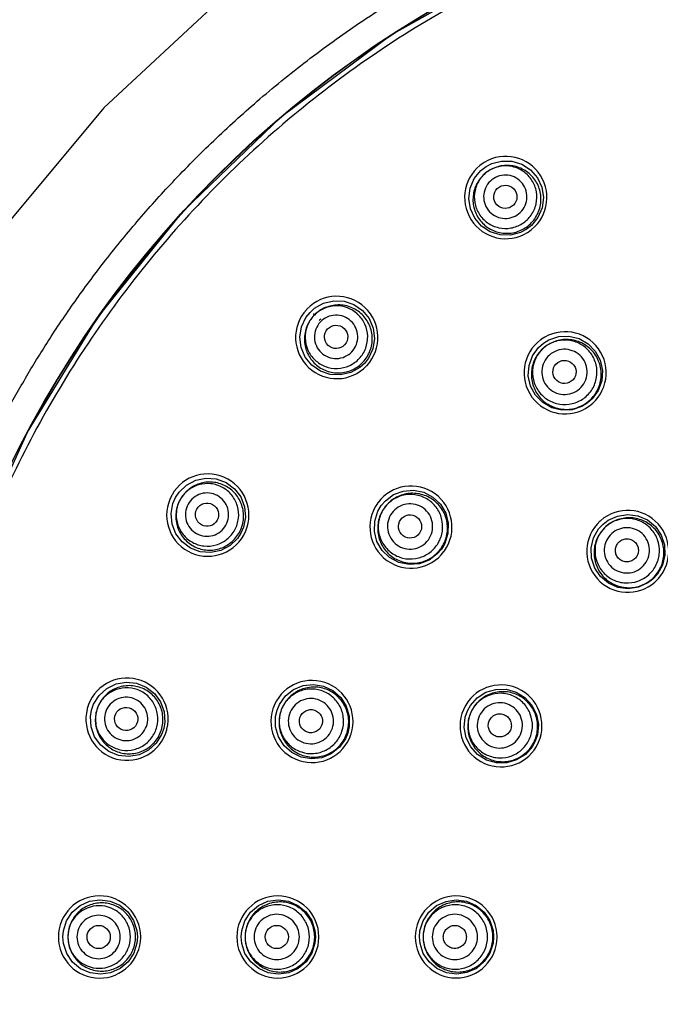
# Model space of a CAD drawing. Units: inches. Extents: x 0 to 594, y 0 to 420.
# Drawn here: x 69 to 103, y 273 to 324 of the extents above; entities that cross this region are included whole.
import ezdxf

# ---------------------------------------------------------------- set-up
doc = ezdxf.new("R2010")
doc.units = ezdxf.units.IN
doc.header["$MEASUREMENT"] = 0
doc.layers.get('Defpoints').update_dxf_attribs({"color": 251})
doc.layers.add('02___PRT_ALL_AXES', color=7, linetype='Continuous')
doc.styles.add('Text_Std', font='arial.ttf')
doc.dimstyles.new('Dim_Std', dxfattribs={"dimscale": 2, "dimtxt": 2, "dimasz": 2, "dimexe": 2, "dimexo": 2, "dimgap": 0.5, "dimtad": 1, "dimdec": 0, "dimzin": 0, "dimdsep": 46, "dimtxsty": 'Text_Std', "dimblk": 'ARCHTICK', "dimcen": 0.09, "dimclrd": 256, "dimclre": 256, "dimclrt": 256, "dimadec": 0, "dimazin": 0, "dimtfac": 1, "dimtdec": 0, "dimtofl": 0, "dimtmove": 0, "dimatfit": 3, "dimldrblk": 'CLOSEDBLANK', "dimfxl": 1, "dimtolj": 1, "dimtzin": 0, "dimlwd": -1, "dimlwe": -1, "dimarcsym": 1})

# ---------------------------------------------------------------- blocks, each defined once
blk = doc.blocks.new('_ArchTick')
at = {"color": 0, "linetype": 'ByBlock', "const_width": 0.15}
blk.add_lwpolyline([(-0.5, -0.5), (0.5, 0.5)], dxfattribs=at)
blk = doc.blocks.new('*D26')
at = {"transparency": 16777216}
for p, q in [((170.197, 353.267), (153.585, 328.491)), ((118.66, 276.671), (119.02, 276.671)), ((118.84, 276.491), (118.84, 276.851))]:
    blk.add_line(p, q, dxfattribs=at)
at = {"layer": 'Defpoints', "color": 0, "transparency": 16777216}
for p in [(153.585, 328.491), (84.096, 224.851)]:
    blk.add_point(p, dxfattribs=at)
at = {"transparency": 16777216, "xscale": 4, "yscale": 4, "zscale": 4, "rotation": 236.1587296125318}
blk.add_blockref('_ArchTick', (153.585, 328.491), dxfattribs=at)
at = {"transparency": 16777216, "insert": (160.604, 346.558), "char_height": 6, "attachment_point": 5, "rotation": 56.1587, "style": 'Text_Std'}
blk.add_mtext('\\A1;∅125', dxfattribs=at)
blk = doc.blocks.new('_ClosedBlank')
at = {"color": 0, "linetype": 'ByBlock', "lineweight": -2}
for p, q in [((-1, 0.167), (0, 0)), ((-1, 0.167), (-1, -0.167)), ((0, 0), (-1, -0.167))]:
    blk.add_line(p, q, dxfattribs=at)
blk = doc.blocks.new('*D31')
at = {"transparency": 16777216}
for p, q in [((156.074, 361.433), (141.272, 327.72)), ((118.678, 276.671), (119.038, 276.671)), ((118.858, 276.491), (118.858, 276.851))]:
    blk.add_line(p, q, dxfattribs=at)
at = {"layer": 'Defpoints', "color": 0, "transparency": 16777216}
for p in [(141.272, 327.72), (96.444, 225.623)]:
    blk.add_point(p, dxfattribs=at)
at = {"transparency": 16777216, "xscale": 4, "yscale": 4, "zscale": 4, "rotation": 246.2952008557457}
blk.add_blockref('_ArchTick', (141.272, 327.72), dxfattribs=at)
at = {"transparency": 16777216, "insert": (146.407, 349.94), "char_height": 6, "attachment_point": 5, "rotation": 66.2952, "style": 'Text_Std'}
blk.add_mtext('\\A1;∅111.5', dxfattribs=at)

msp = doc.modelspace()

# ---------------------------------------------------------------- linework, layer by layer
at = {"color": 7, "linetype": 'Continuous'}
for points in [[(202.709, 293.544), (196.394, 294.714), (190.427, 296.453), (184.848, 298.981), (179.802, 302.556), (175.152, 307.092), (170.743, 312.196), (166.125, 317.578), (160.845, 322.86), (154.8, 327.723), (148.015, 331.926), (140.627, 335.256), (132.803, 337.582), (124.816, 338.888), (116.722, 339.103), (108.502, 338.277), (100.562, 336.408), (93.007, 333.533), (85.914, 329.735), (79.428, 325.105), (73.602, 319.701), (68.513, 313.607)], [(66.761, 296.527), (69.636, 302.87), (73.318, 308.858), (77.751, 314.365), (82.856, 319.276), (88.535, 323.494), (94.69, 326.954), (101.227, 329.606), (108.045, 331.411), (115.039, 332.341), (122.097, 332.38), (129.104, 331.527), (135.947, 329.796), (142.515, 327.214), (148.702, 323.825), (154.408, 319.684), (159.542, 314.861), (164.021, 309.436), (167.776, 303.501), (170.749, 297.155), (172.898, 290.506), (174.196, 283.657), (174.629, 276.721)], [(93.464, 316.659), (93.752, 316.809), (94.269, 316.946), (94.806, 316.936), (95.322, 316.777), (95.774, 316.482), (96.127, 316.073), (96.353, 315.583), (96.435, 315.048), (96.366, 314.512), (96.152, 314.017), (95.811, 313.601), (95.537, 313.391)], [(95.537, 313.391), (95.249, 313.24), (94.732, 313.104), (94.194, 313.114), (93.679, 313.273), (93.226, 313.568), (92.873, 313.978), (92.647, 314.468), (92.565, 315.003), (92.635, 315.539), (92.849, 316.033), (93.19, 316.448), (93.464, 316.659)], [(84.316, 309.091), (84.558, 309.309), (85.025, 309.57), (85.548, 309.694), (86.087, 309.668), (86.598, 309.495), (87.042, 309.187), (87.383, 308.768), (87.595, 308.271), (87.662, 307.734), (87.578, 307.201), (87.351, 306.714), (87.138, 306.442)], [(87.138, 306.442), (86.896, 306.224), (86.429, 305.963), (85.906, 305.84), (85.367, 305.865), (84.855, 306.039), (84.411, 306.348), (84.07, 306.767), (83.858, 307.264), (83.792, 307.8), (83.877, 308.333), (84.103, 308.82), (84.316, 309.091)], [(96.445, 307.495), (96.724, 307.664), (97.231, 307.832), (97.766, 307.855), (98.289, 307.729), (98.757, 307.464), (99.134, 307.079), (99.39, 306.606), (99.506, 306.079), (99.471, 305.541), (99.289, 305.035), (98.976, 304.599), (98.715, 304.371)], [(98.715, 304.371), (98.436, 304.202), (97.929, 304.034), (97.393, 304.011), (96.87, 304.138), (96.402, 304.404), (96.025, 304.789), (95.77, 305.263), (95.655, 305.789), (95.69, 306.327), (95.872, 306.833), (96.185, 307.268), (96.445, 307.495)], [(77.338, 299.487), (77.519, 299.758), (77.906, 300.127), (78.382, 300.377), (78.91, 300.486), (79.448, 300.445), (79.954, 300.257), (80.389, 299.936), (80.719, 299.508), (80.916, 299.004), (80.967, 298.467), (80.869, 297.939), (80.73, 297.623)], [(80.73, 297.623), (80.55, 297.352), (80.163, 296.983), (79.687, 296.733), (79.158, 296.624), (78.619, 296.665), (78.113, 296.853), (77.678, 297.174), (77.349, 297.603), (77.152, 298.106), (77.101, 298.643), (77.2, 299.171), (77.338, 299.487)], [(88.016, 299.066), (88.229, 299.313), (88.659, 299.629), (89.162, 299.817), (89.697, 299.858), (90.225, 299.751), (90.702, 299.502), (91.092, 299.13), (91.364, 298.665), (91.498, 298.143), (91.481, 297.605), (91.318, 297.094), (91.141, 296.796)], [(91.141, 296.796), (90.927, 296.55), (90.497, 296.233), (89.995, 296.046), (89.458, 296.004), (88.931, 296.112), (88.453, 296.362), (88.063, 296.734), (87.792, 297.199), (87.659, 297.721), (87.676, 298.259), (87.839, 298.77), (88.016, 299.066)], [(99.542, 298.104), (99.802, 298.301), (100.287, 298.521), (100.816, 298.599), (101.347, 298.529), (101.839, 298.315), (102.253, 297.973), (102.556, 297.53), (102.726, 297.02), (102.748, 296.483), (102.621, 295.961), (102.356, 295.495), (102.12, 295.241)], [(102.12, 295.241), (101.86, 295.044), (101.374, 294.824), (100.844, 294.746), (100.312, 294.817), (99.82, 295.033), (99.407, 295.375), (99.104, 295.819), (98.935, 296.329), (98.914, 296.865), (99.041, 297.386), (99.307, 297.851), (99.542, 298.104)], [(72.968, 288.449), (73.076, 288.757), (73.359, 289.211), (73.759, 289.571), (74.243, 289.808), (74.775, 289.902), (75.312, 289.845), (75.813, 289.642), (76.238, 289.309), (76.554, 288.871), (76.737, 288.363), (76.773, 287.828), (76.717, 287.487)], [(82.605, 288.445), (82.731, 288.746), (83.042, 289.179), (83.462, 289.513), (83.959, 289.718), (84.493, 289.778), (85.024, 289.689), (85.51, 289.456), (85.913, 289.098), (86.201, 288.643), (86.352, 288.126), (86.354, 287.589), (86.277, 287.252)], [(92.493, 288.402), (92.65, 288.688), (93.004, 289.086), (93.456, 289.373), (93.969, 289.524), (94.506, 289.528), (95.023, 289.384), (95.48, 289.103), (95.843, 288.706), (96.081, 288.225), (96.178, 287.696), (96.125, 287.163), (96.013, 286.835)], [(76.717, 287.487), (76.61, 287.18), (76.327, 286.726), (75.927, 286.366), (75.443, 286.128), (74.911, 286.034), (74.373, 286.091), (73.872, 286.294), (73.447, 286.627), (73.131, 287.065), (72.948, 287.573), (72.912, 288.109), (72.968, 288.449)], [(86.277, 287.252), (86.151, 286.951), (85.84, 286.517), (85.419, 286.184), (84.922, 285.978), (84.387, 285.918), (83.856, 286.008), (83.37, 286.242), (82.968, 286.6), (82.68, 287.056), (82.53, 287.572), (82.528, 288.108), (82.605, 288.445)], [(96.013, 286.835), (95.855, 286.549), (95.501, 286.151), (95.049, 285.864), (94.534, 285.713), (93.997, 285.709), (93.479, 285.854), (93.022, 286.136), (92.661, 286.533), (92.423, 287.015), (92.327, 287.542), (92.381, 288.075), (92.493, 288.402)], [(71.48, 276.671), (71.508, 276.996), (71.669, 277.505), (71.966, 277.953), (72.376, 278.304), (72.867, 278.527), (73.402, 278.606), (73.937, 278.535), (74.432, 278.318), (74.848, 277.972), (75.152, 277.526), (75.32, 277.015), (75.351, 276.671)], [(80.74, 276.671), (80.767, 276.996), (80.929, 277.505), (81.226, 277.952), (81.635, 278.301), (82.125, 278.523), (82.658, 278.602), (83.192, 278.53), (83.686, 278.314), (84.1, 277.969), (84.403, 277.524), (84.571, 277.015), (84.601, 276.671)], [(89.999, 276.671), (90.027, 276.997), (90.189, 277.505), (90.485, 277.951), (90.894, 278.298), (91.383, 278.52), (91.915, 278.598), (92.448, 278.526), (92.941, 278.309), (93.353, 277.965), (93.655, 277.521), (93.822, 277.014), (93.852, 276.671)], [(75.351, 276.671), (75.323, 276.347), (75.162, 275.838), (74.865, 275.389), (74.454, 275.039), (73.962, 274.815), (73.428, 274.736), (72.892, 274.808), (72.397, 275.026), (71.982, 275.371), (71.679, 275.817), (71.511, 276.328), (71.48, 276.671)], [(84.601, 276.671), (84.574, 276.346), (84.412, 275.837), (84.115, 275.39), (83.705, 275.041), (83.214, 274.819), (82.681, 274.741), (82.147, 274.813), (81.654, 275.03), (81.24, 275.375), (80.938, 275.819), (80.771, 276.328), (80.74, 276.671)], [(93.852, 276.671), (93.825, 276.347), (93.663, 275.838), (93.366, 275.392), (92.957, 275.044), (92.466, 274.822), (91.934, 274.745), (91.401, 274.818), (90.909, 275.035), (90.497, 275.379), (90.197, 275.822), (90.03, 276.329), (89.999, 276.671)]]:
    msp.add_lwpolyline(points, dxfattribs=at)
msp.add_circle((118.876, 276.721), 55.753, dxfattribs=at)
for centre, radius, start, end in [((118.858, 276.671), 55.752, 89.9795, 179.9775), ((94.473, 315.068), 2.115, 122.3953, 123.1485), ((94.477, 315.062), 2.123, 121.6391, 122.3904), ((94.484, 315.05), 2.137, 302.9354, 121.6498), ((94.484, 315.05), 2.137, 123.1494, 301.8636), ((94.549, 314.948), 1.766, 122.401, 124.1469), ((94.492, 315.039), 2.123, 301.8555, 302.3916), ((94.496, 315.032), 2.116, 302.395, 302.932), ((85.705, 307.787), 2.137, 317.3387, 136.051), ((85.705, 307.787), 2.137, 137.5494, 316.2636), ((85.689, 307.802), 2.115, 136.7953, 137.5485), ((85.695, 307.797), 2.123, 136.0407, 136.7909), ((85.793, 307.705), 1.766, 135.0531, 138.5469), ((86.054, 307.557), 2.115, 136.7954, 137.5478), ((86.06, 307.552), 2.122, 136.0407, 136.7908), ((86.146, 307.472), 1.799, 135.182, 138.418), ((97.566, 305.953), 2.132, 126.7346, 305.4469), ((97.554, 305.969), 2.111, 125.9956, 126.735), ((97.558, 305.963), 2.119, 125.2525, 125.9902), ((97.566, 305.952), 2.132, 306.5524, 125.2646), ((97.629, 305.867), 1.812, 126.0009, 127.661), ((85.715, 307.778), 2.123, 316.2555, 316.7916), ((85.721, 307.773), 2.115, 316.7952, 317.3356), ((97.627, 305.869), 1.809, 305.2637, 306.7368), ((97.574, 305.942), 2.119, 305.438, 305.9921), ((97.578, 305.936), 2.112, 305.9948, 306.5502), ((79.008, 298.569), 2.137, 331.7372, 150.4498), ((89.559, 297.945), 2.132, 324.5524, 143.2646), ((79.008, 298.569), 2.137, 151.9494, 330.6636), ((78.989, 298.58), 2.115, 151.1953, 151.9485), ((78.996, 298.576), 2.123, 150.4391, 151.1905), ((79.114, 298.511), 1.766, 149.4495, 151.1989), ((89.559, 297.945), 2.132, 144.7346, 323.4469), ((89.542, 297.958), 2.111, 143.9956, 144.735), ((89.548, 297.953), 2.119, 143.2525, 143.9902), ((89.645, 297.883), 1.812, 142.3391, 143.9991), ((100.819, 296.686), 2.128, 312.5669, 131.2776), ((100.819, 296.686), 2.128, 132.7225, 311.4387), ((100.805, 296.701), 2.107, 131.996, 132.7241), ((100.81, 296.696), 2.115, 131.2644, 131.9898), ((100.879, 296.619), 1.807, 130.8015, 133.1985), ((79.02, 298.563), 2.123, 330.6555, 331.1916), ((79.026, 298.559), 2.116, 331.1952, 331.734), ((89.643, 297.884), 1.809, 323.2637, 324.7368), ((89.57, 297.938), 2.119, 323.438, 323.9921), ((89.576, 297.933), 2.112, 323.9948, 324.5502), ((100.886, 296.612), 1.808, 310.8133, 313.1878), ((100.828, 296.677), 2.115, 311.4307, 311.9937), ((100.832, 296.671), 2.108, 311.9946, 312.5653), ((74.813, 287.975), 2.137, 346.161, 164.8454), ((84.418, 287.856), 2.132, 342.5524, 161.2646), ((94.236, 287.626), 2.128, 336.5669, 155.2776), ((74.814, 287.976), 2.137, 165.6037, 345.0646), ((74.797, 287.98), 2.12, 164.8403, 165.5966), ((84.418, 287.856), 2.132, 162.0024, 341.4469), ((84.405, 287.86), 2.119, 161.2525, 161.9902), ((94.236, 287.626), 2.128, 156.7213, 335.4325), ((94.217, 287.634), 2.107, 155.996, 156.7227), ((94.224, 287.631), 2.115, 155.2644, 155.9898), ((94.319, 287.589), 1.807, 154.8015, 155.9995), ((74.827, 287.972), 2.123, 345.0567, 345.5918), ((74.836, 287.97), 2.113, 345.5933, 346.1562), ((84.517, 287.824), 1.809, 341.2637, 342.7368), ((84.438, 287.85), 2.112, 341.9948, 342.5502), ((84.431, 287.852), 2.119, 341.4381, 341.9921), ((94.328, 287.585), 1.808, 334.8133, 335.9995), ((94.248, 287.621), 2.115, 335.4235, 335.9928), ((94.255, 287.618), 2.108, 335.9946, 336.5653), ((73.385, 276.671), 2.137, 0.5357, 179.9962), ((82.647, 276.671), 2.132, 0.5521, 359.4469), ((91.908, 276.671), 2.128, 0.5665, 359.4402), ((118.858, 276.671), 55.752, 180.0232, 359.9773), ((73.385, 276.672), 2.137, 180.0037, 359.4636), ((73.407, 276.672), 2.115, 359.995, 0.5322), ((73.399, 276.672), 2.123, 359.4555, 359.9916), ((82.751, 276.671), 1.809, 359.2637, 0.7368), ((82.664, 276.671), 2.116, 0.0014, 0.5555), ((82.66, 276.672), 2.119, 359.4382, 359.9925), ((91.919, 276.671), 2.117, 0.0094, 0.5775), ((91.918, 276.672), 2.118, 359.429, 359.99)]:
    msp.add_arc(centre, radius, start, end, dxfattribs=at)
for points, knots in [([(61.678, 276.721), (61.68, 276.936), (61.681, 277.367), (61.694, 278.064), (61.717, 278.813), (61.755, 279.658), (61.809, 280.547), (61.884, 281.517), (61.979, 282.523), (62.1, 283.594), (62.245, 284.694), (62.421, 285.851), (62.625, 287.032), (62.865, 288.274), (63.14, 289.544), (63.463, 290.886), (63.832, 292.263), (64.265, 293.726), (64.755, 295.229), (65.326, 296.831), (65.969, 298.475), (66.717, 300.222), (67.554, 302.007), (68.521, 303.889), (69.595, 305.797), (70.827, 307.791), (72.189, 309.8), (73.738, 311.88), (75.435, 313.95), (77.35, 316.067), (79.435, 318.152), (81.775, 320.26), (84.31, 322.302), (87.14, 324.322), (90.187, 326.226), (93.553, 328.039), (97.139, 329.665), (101.021, 331.104), (105.083, 332.28), (109.358, 333.174), (113.741, 333.743), (118.224, 333.971), (122.73, 333.841), (127.214, 333.359), (131.631, 332.527), (135.909, 331.366), (140.043, 329.896), (143.936, 328.169), (147.617, 326.203), (150.979, 324.089), (154.093, 321.821), (156.848, 319.527), (159.348, 317.171), (161.507, 314.885), (163.445, 312.59), (165.109, 310.405), (166.599, 308.24), (167.879, 306.18), (169.025, 304.141), (170.035, 302.157), (170.952, 300.158), (171.789, 298.126), (172.555, 296.036), (173.271, 293.815), (173.918, 291.489), (174.515, 288.932), (175.022, 286.221), (175.432, 283.214), (175.702, 280.045), (175.762, 277.829), (175.762, 276.721)], [0, 0, 0, 0, 0.003593, 0.007199, 0.011653, 0.016119, 0.021327, 0.026537, 0.032373, 0.038208, 0.044559, 0.050907, 0.057754, 0.064598, 0.072036, 0.079471, 0.087663, 0.095855, 0.104965, 0.114078, 0.124267, 0.134457, 0.145832, 0.157206, 0.169805, 0.1824, 0.196376, 0.210349, 0.225717, 0.241084, 0.25803, 0.274979, 0.293687, 0.312396, 0.333041, 0.353686, 0.376237, 0.398791, 0.422811, 0.44683, 0.471708, 0.496586, 0.521768, 0.546952, 0.571872, 0.596787, 0.620954, 0.645126, 0.667884, 0.690635, 0.711426, 0.732213, 0.750503, 0.768789, 0.78473, 0.800684, 0.814662, 0.828631, 0.841192, 0.853739, 0.865831, 0.87792, 0.890467, 0.903017, 0.916905, 0.930799, 0.946885, 0.962973, 0.98149, 1, 1, 1, 1]), ([(174.282, 276.671), (174.282, 278.484), (174.104, 282.113), (173.305, 287.502), (171.981, 292.787), (169.536, 299.62), (165.239, 307.663), (159.453, 314.711), (154.075, 319.585), (149.699, 322.83), (145.026, 325.631), (138.465, 328.735), (129.738, 331.383), (118.857, 332.454), (107.975, 331.383), (99.248, 328.735), (92.688, 325.631), (88.015, 322.83), (83.639, 319.585), (78.261, 314.711), (72.475, 307.663), (68.177, 299.62), (65.733, 292.787), (64.409, 287.502), (63.61, 282.113), (63.432, 278.484), (63.431, 276.671)], [0, 0, 0, 0, 0.031266, 0.062539, 0.093807, 0.125076, 0.187539, 0.250002, 0.281271, 0.312539, 0.343808, 0.375077, 0.437538, 0.5, 0.562462, 0.624923, 0.656192, 0.68746, 0.718729, 0.749998, 0.81246, 0.874923, 0.906193, 0.93746, 0.968734, 1, 1, 1, 1]), ([(93.558, 316.41), (93.369, 316.282), (93.038, 315.949), (92.77, 315.303), (92.766, 314.605), (93.028, 313.96), (93.515, 313.464), (94.157, 313.19), (94.856, 313.178), (95.293, 313.349), (95.486, 313.472)], [0, 0, 0, 0, 0.12568, 0.25092, 0.375634, 0.499984, 0.624342, 0.749077, 0.874337, 1, 1, 1, 1]), ([(93.603, 316.439), (93.424, 316.326), (93.109, 316.026), (92.846, 315.432), (92.83, 314.782), (93.065, 314.176), (93.513, 313.706), (94.108, 313.444), (94.757, 313.428), (95.163, 313.586), (95.342, 313.699)], [0, 0, 0, 0, 0.125092, 0.250112, 0.375079, 0.5, 0.624921, 0.749888, 0.874908, 1, 1, 1, 1]), ([(95.486, 313.472), (95.681, 313.595), (96.024, 313.922), (96.311, 314.567), (96.33, 315.272), (96.077, 315.928), (95.591, 316.436), (94.946, 316.719), (94.239, 316.735), (93.797, 316.563), (93.603, 316.439)], [0, 0, 0, 0, 0.125651, 0.250897, 0.37561, 0.499962, 0.624334, 0.749068, 0.874333, 1, 1, 1, 1]), ([(95.342, 313.699), (95.52, 313.812), (95.836, 314.112), (96.098, 314.707), (96.114, 315.356), (95.88, 315.962), (95.431, 316.433), (94.837, 316.695), (94.187, 316.71), (93.781, 316.552), (93.603, 316.439)], [0, 0, 0, 0, 0.125092, 0.250112, 0.375079, 0.5, 0.624921, 0.749888, 0.874908, 1, 1, 1, 1]), ([(93.857, 316.039), (93.733, 315.961), (93.515, 315.753), (93.333, 315.341), (93.322, 314.891), (93.484, 314.471), (93.795, 314.146), (94.207, 313.964), (94.656, 313.953), (94.938, 314.063), (95.061, 314.141)], [0, 0, 0, 0, 0.125088, 0.250106, 0.375078, 0.5, 0.624923, 0.749894, 0.874912, 1, 1, 1, 1]), ([(95.061, 314.141), (95.185, 314.219), (95.403, 314.427), (95.585, 314.839), (95.596, 315.289), (95.434, 315.709), (95.123, 316.034), (94.711, 316.216), (94.261, 316.227), (93.98, 316.118), (93.857, 316.039)], [0, 0, 0, 0, 0.125088, 0.250106, 0.375078, 0.5, 0.624923, 0.749894, 0.874912, 1, 1, 1, 1]), ([(86.872, 306.692), (87.016, 306.846), (87.247, 307.215), (87.354, 307.856), (87.208, 308.489), (86.83, 309.018), (86.279, 309.362), (85.637, 309.468), (85.005, 309.321), (84.651, 309.068), (84.506, 308.914)], [0, 0, 0, 0, 0.125092, 0.250112, 0.375079, 0.5, 0.624921, 0.749888, 0.874908, 1, 1, 1, 1]), ([(87.068, 306.508), (87.224, 306.674), (87.474, 307.071), (87.594, 307.76), (87.445, 308.442), (87.048, 309.014), (86.464, 309.392), (85.778, 309.519), (85.094, 309.377), (84.705, 309.114), (84.543, 308.952)], [0, 0, 0, 0, 0.125663, 0.250923, 0.375658, 0.500016, 0.624366, 0.74908, 0.87432, 1, 1, 1, 1]), ([(84.47, 308.874), (84.318, 308.703), (84.081, 308.298), (83.982, 307.606), (84.152, 306.929), (84.565, 306.37), (85.161, 306.01), (85.851, 305.904), (86.531, 306.067), (86.912, 306.341), (87.068, 306.508)], [0, 0, 0, 0, 0.12568, 0.25092, 0.375634, 0.499984, 0.624342, 0.749077, 0.874337, 1, 1, 1, 1]), ([(84.506, 308.914), (84.361, 308.759), (84.13, 308.39), (84.024, 307.75), (84.17, 307.116), (84.547, 306.587), (85.099, 306.244), (85.74, 306.138), (86.373, 306.284), (86.727, 306.538), (86.872, 306.692)], [0, 0, 0, 0, 0.125092, 0.250112, 0.375079, 0.5, 0.624921, 0.749888, 0.874908, 1, 1, 1, 1]), ([(86.49, 307.05), (86.59, 307.157), (86.75, 307.413), (86.824, 307.857), (86.723, 308.295), (86.461, 308.662), (86.079, 308.9), (85.635, 308.973), (85.197, 308.872), (84.951, 308.696), (84.851, 308.589)], [0, 0, 0, 0, 0.125088, 0.250106, 0.375078, 0.5, 0.624923, 0.749894, 0.874912, 1, 1, 1, 1]), ([(84.851, 308.589), (84.751, 308.482), (84.591, 308.227), (84.517, 307.783), (84.618, 307.344), (84.88, 306.978), (85.262, 306.74), (85.706, 306.666), (86.145, 306.768), (86.39, 306.944), (86.49, 307.05)], [0, 0, 0, 0, 0.125088, 0.250106, 0.375078, 0.5, 0.624923, 0.749894, 0.874912, 1, 1, 1, 1]), ([(98.709, 304.419), (98.898, 304.56), (99.224, 304.919), (99.468, 305.6), (99.435, 306.321), (99.129, 306.975), (98.596, 307.461), (97.917, 307.707), (97.194, 307.676), (96.754, 307.471), (96.563, 307.333)], [0, 0, 0, 0, 0.125422, 0.250561, 0.375369, 0.499951, 0.62455, 0.749393, 0.874566, 1, 1, 1, 1]), ([(98.53, 304.626), (98.706, 304.754), (99.011, 305.084), (99.243, 305.712), (99.217, 306.381), (98.937, 306.99), (98.445, 307.444), (97.816, 307.675), (97.147, 307.649), (96.74, 307.461), (96.563, 307.333)], [0, 0, 0, 0, 0.125092, 0.250112, 0.375079, 0.5, 0.624921, 0.749888, 0.874908, 1, 1, 1, 1]), ([(96.521, 307.301), (96.336, 307.158), (96.019, 306.798), (95.784, 306.121), (95.822, 305.406), (96.128, 304.761), (96.655, 304.279), (97.327, 304.033), (98.043, 304.059), (98.481, 304.256), (98.672, 304.391)], [0, 0, 0, 0, 0.125446, 0.250603, 0.375431, 0.500026, 0.624614, 0.749431, 0.874576, 1, 1, 1, 1]), ([(96.563, 307.333), (96.387, 307.205), (96.082, 306.875), (95.85, 306.247), (95.876, 305.578), (96.156, 304.969), (96.648, 304.515), (97.277, 304.284), (97.946, 304.31), (98.354, 304.498), (98.53, 304.626)], [0, 0, 0, 0, 0.125092, 0.250112, 0.375079, 0.5, 0.624921, 0.749888, 0.874908, 1, 1, 1, 1]), ([(98.222, 305.05), (98.346, 305.14), (98.56, 305.371), (98.722, 305.812), (98.705, 306.282), (98.508, 306.709), (98.163, 307.028), (97.721, 307.19), (97.252, 307.171), (96.966, 307.039), (96.842, 306.949)], [0, 0, 0, 0, 0.125088, 0.250106, 0.375078, 0.5, 0.624923, 0.749894, 0.874912, 1, 1, 1, 1]), ([(96.842, 306.949), (96.718, 306.859), (96.504, 306.628), (96.342, 306.188), (96.36, 305.718), (96.556, 305.291), (96.902, 304.972), (97.343, 304.809), (97.812, 304.828), (98.098, 304.96), (98.222, 305.05)], [0, 0, 0, 0, 0.125088, 0.250106, 0.375078, 0.5, 0.624923, 0.749894, 0.874912, 1, 1, 1, 1]), ([(80.41, 297.798), (80.512, 297.984), (80.644, 298.399), (80.588, 299.046), (80.289, 299.623), (79.791, 300.041), (79.172, 300.237), (78.524, 300.18), (77.948, 299.881), (77.668, 299.547), (77.566, 299.362)], [0, 0, 0, 0, 0.125092, 0.250112, 0.375079, 0.5, 0.624921, 0.749888, 0.874908, 1, 1, 1, 1]), ([(80.646, 297.669), (80.756, 297.869), (80.899, 298.316), (80.844, 299.013), (80.53, 299.636), (80.004, 300.091), (79.344, 300.312), (78.648, 300.265), (78.02, 299.957), (77.709, 299.605), (77.593, 299.409)], [0, 0, 0, 0, 0.125662, 0.250923, 0.375658, 0.500016, 0.624366, 0.74908, 0.874319, 1, 1, 1, 1]), ([(79.951, 298.051), (80.022, 298.179), (80.113, 298.466), (80.074, 298.915), (79.867, 299.314), (79.523, 299.604), (79.094, 299.74), (78.645, 299.7), (78.246, 299.493), (78.052, 299.262), (77.981, 299.134)], [0, 0, 0, 0, 0.125088, 0.250106, 0.375078, 0.5, 0.624923, 0.749894, 0.874912, 1, 1, 1, 1]), ([(90.885, 296.982), (91.013, 297.158), (91.202, 297.566), (91.228, 298.234), (90.997, 298.863), (90.542, 299.355), (89.934, 299.636), (89.264, 299.661), (88.636, 299.429), (88.307, 299.124), (88.179, 298.948)], [0, 0, 0, 0, 0.125092, 0.250112, 0.375079, 0.5, 0.624921, 0.749888, 0.874908, 1, 1, 1, 1]), ([(91.12, 296.84), (91.255, 297.031), (91.453, 297.469), (91.478, 298.184), (91.233, 298.856), (90.751, 299.384), (90.105, 299.69), (89.391, 299.727), (88.714, 299.493), (88.353, 299.175), (88.21, 298.99)], [0, 0, 0, 0, 0.125425, 0.250569, 0.375386, 0.499974, 0.624568, 0.749397, 0.874553, 1, 1, 1, 1]), ([(77.566, 299.362), (77.455, 299.16), (77.311, 298.708), (77.371, 298.004), (77.694, 297.378), (78.232, 296.925), (78.903, 296.714), (79.604, 296.776), (80.231, 297.103), (80.535, 297.467), (80.646, 297.669)], [0, 0, 0, 0, 0.12567, 0.250937, 0.375674, 0.500029, 0.624376, 0.749095, 0.874343, 1, 1, 1, 1]), ([(77.566, 299.362), (77.464, 299.177), (77.333, 298.762), (77.389, 298.115), (77.688, 297.537), (78.185, 297.119), (78.805, 296.923), (79.452, 296.98), (80.029, 297.28), (80.308, 297.613), (80.41, 297.798)], [0, 0, 0, 0, 0.125092, 0.250112, 0.375079, 0.5, 0.624921, 0.749888, 0.874908, 1, 1, 1, 1]), ([(77.981, 299.134), (77.911, 299.005), (77.82, 298.718), (77.858, 298.27), (78.066, 297.87), (78.41, 297.58), (78.839, 297.445), (79.288, 297.484), (79.687, 297.691), (79.881, 297.922), (79.951, 298.051)], [0, 0, 0, 0, 0.125088, 0.250106, 0.375078, 0.5, 0.624923, 0.749894, 0.874912, 1, 1, 1, 1]), ([(90.462, 297.29), (90.552, 297.413), (90.684, 297.699), (90.702, 298.169), (90.54, 298.61), (90.221, 298.955), (89.794, 299.152), (89.324, 299.17), (88.883, 299.007), (88.652, 298.793), (88.562, 298.67)], [0, 0, 0, 0, 0.125088, 0.250106, 0.375078, 0.5, 0.624923, 0.749894, 0.874912, 1, 1, 1, 1]), ([(88.179, 298.948), (88.04, 298.757), (87.836, 298.317), (87.805, 297.595), (88.051, 296.915), (88.537, 296.382), (89.19, 296.076), (89.912, 296.043), (90.592, 296.287), (90.952, 296.613), (91.093, 296.802)], [0, 0, 0, 0, 0.125434, 0.250607, 0.37545, 0.500049, 0.624631, 0.74944, 0.874579, 1, 1, 1, 1]), ([(88.179, 298.948), (88.051, 298.772), (87.862, 298.364), (87.836, 297.695), (88.067, 297.067), (88.522, 296.575), (89.13, 296.294), (89.8, 296.269), (90.428, 296.501), (90.757, 296.806), (90.885, 296.982)], [0, 0, 0, 0, 0.125092, 0.250112, 0.375079, 0.5, 0.624921, 0.749888, 0.874908, 1, 1, 1, 1]), ([(88.562, 298.67), (88.472, 298.546), (88.34, 298.26), (88.322, 297.79), (88.484, 297.349), (88.803, 297.004), (89.23, 296.807), (89.7, 296.789), (90.141, 296.952), (90.372, 297.166), (90.462, 297.29)], [0, 0, 0, 0, 0.125088, 0.250106, 0.375078, 0.5, 0.624923, 0.749894, 0.874912, 1, 1, 1, 1]), ([(99.642, 297.936), (99.472, 297.776), (99.191, 297.387), (99.023, 296.69), (99.13, 295.982), (99.498, 295.367), (100.071, 294.938), (100.764, 294.758), (101.474, 294.852), (101.891, 295.091), (102.067, 295.244)], [0, 0, 0, 0, 0.125264, 0.250356, 0.375272, 0.500054, 0.624819, 0.749702, 0.874761, 1, 1, 1, 1]), ([(99.67, 297.962), (99.508, 297.816), (99.239, 297.457), (99.075, 296.808), (99.17, 296.145), (99.512, 295.569), (100.049, 295.168), (100.699, 295.004), (101.361, 295.1), (101.747, 295.33), (101.909, 295.476)], [0, 0, 0, 0, 0.125092, 0.250112, 0.375079, 0.5, 0.624921, 0.749888, 0.874908, 1, 1, 1, 1]), ([(101.909, 295.476), (102.071, 295.622), (102.34, 295.981), (102.504, 296.63), (102.409, 297.293), (102.067, 297.869), (101.53, 298.269), (100.88, 298.434), (100.218, 298.337), (99.832, 298.108), (99.67, 297.962)], [0, 0, 0, 0, 0.125092, 0.250112, 0.375079, 0.5, 0.624921, 0.749888, 0.874908, 1, 1, 1, 1]), ([(102.123, 295.294), (102.293, 295.453), (102.574, 295.843), (102.742, 296.539), (102.636, 297.248), (102.269, 297.862), (101.696, 298.292), (101.003, 298.472), (100.292, 298.378), (99.875, 298.139), (99.699, 297.987)], [0, 0, 0, 0, 0.12524, 0.250299, 0.375181, 0.499946, 0.624728, 0.749644, 0.874736, 1, 1, 1, 1]), ([(99.987, 297.61), (99.874, 297.507), (99.685, 297.255), (99.569, 296.8), (99.636, 296.334), (99.877, 295.93), (100.253, 295.649), (100.709, 295.534), (101.174, 295.601), (101.445, 295.762), (101.558, 295.865)], [0, 0, 0, 0, 0.125088, 0.250106, 0.375078, 0.5, 0.624923, 0.749894, 0.874912, 1, 1, 1, 1]), ([(101.558, 295.865), (101.672, 295.967), (101.861, 296.219), (101.976, 296.675), (101.91, 297.14), (101.669, 297.544), (101.293, 297.825), (100.837, 297.941), (100.372, 297.873), (100.101, 297.712), (99.987, 297.61)], [0, 0, 0, 0, 0.125088, 0.250106, 0.375078, 0.5, 0.624923, 0.749894, 0.874912, 1, 1, 1, 1]), ([(101.174, 296.292), (101.116, 296.24), (100.978, 296.157), (100.74, 296.123), (100.508, 296.182), (100.315, 296.325), (100.193, 296.531), (100.159, 296.769), (100.218, 297.002), (100.314, 297.13), (100.372, 297.183)], [0, 0, 0, 0, 0.125095, 0.25011, 0.375081, 0.5, 0.624919, 0.74989, 0.874905, 1, 1, 1, 1]), ([(100.372, 297.183), (100.43, 297.235), (100.568, 297.317), (100.805, 297.351), (101.038, 297.293), (101.23, 297.149), (101.353, 296.943), (101.387, 296.705), (101.328, 296.473), (101.232, 296.344), (101.174, 296.292)], [0, 0, 0, 0, 0.125095, 0.25011, 0.375081, 0.5, 0.624919, 0.74989, 0.874905, 1, 1, 1, 1]), ([(76.624, 287.511), (76.682, 287.734), (76.709, 288.207), (76.476, 288.874), (76.007, 289.4), (75.374, 289.705), (74.672, 289.743), (74.007, 289.508), (73.482, 289.036), (73.277, 288.608), (73.22, 288.385)], [0, 0, 0, 0, 0.125657, 0.250906, 0.375624, 0.499971, 0.624326, 0.749063, 0.87433, 1, 1, 1, 1]), ([(76.363, 287.578), (76.416, 287.782), (76.44, 288.217), (76.225, 288.83), (75.792, 289.315), (75.206, 289.596), (74.558, 289.632), (73.944, 289.415), (73.461, 288.982), (73.273, 288.589), (73.22, 288.385)], [0, 0, 0, 0, 0.125092, 0.250112, 0.375079, 0.5, 0.624921, 0.749888, 0.874908, 1, 1, 1, 1]), ([(86.245, 287.287), (86.315, 287.512), (86.367, 287.994), (86.164, 288.688), (85.714, 289.253), (85.082, 289.601), (84.365, 289.682), (83.671, 289.481), (83.105, 289.031), (82.869, 288.607), (82.796, 288.383)], [0, 0, 0, 0, 0.125422, 0.250561, 0.375369, 0.499951, 0.62455, 0.749393, 0.874566, 1, 1, 1, 1]), ([(85.977, 287.349), (86.045, 287.556), (86.098, 288.002), (85.916, 288.646), (85.502, 289.173), (84.917, 289.5), (84.252, 289.579), (83.608, 289.397), (83.082, 288.982), (82.863, 288.59), (82.796, 288.383)], [0, 0, 0, 0, 0.125092, 0.250112, 0.375079, 0.5, 0.624921, 0.749888, 0.874908, 1, 1, 1, 1]), ([(95.724, 286.963), (95.813, 287.162), (95.912, 287.6), (95.799, 288.26), (95.442, 288.827), (94.895, 289.214), (94.242, 289.361), (93.581, 289.247), (93.015, 288.89), (92.757, 288.523), (92.668, 288.324)], [0, 0, 0, 0, 0.125092, 0.250112, 0.375079, 0.5, 0.624921, 0.749888, 0.874908, 1, 1, 1, 1]), ([(95.979, 286.85), (96.075, 287.064), (96.183, 287.536), (96.064, 288.247), (95.684, 288.861), (95.1, 289.282), (94.399, 289.449), (93.686, 289.336), (93.07, 288.961), (92.784, 288.571), (92.684, 288.358)], [0, 0, 0, 0, 0.125229, 0.250296, 0.375184, 0.499952, 0.624732, 0.749645, 0.874736, 1, 1, 1, 1]), ([(75.856, 287.708), (75.893, 287.85), (75.91, 288.151), (75.761, 288.575), (75.461, 288.911), (75.055, 289.106), (74.605, 289.13), (74.181, 288.981), (73.846, 288.681), (73.715, 288.409), (73.679, 288.267)], [0, 0, 0, 0, 0.125088, 0.250106, 0.375078, 0.5, 0.624923, 0.749894, 0.874912, 1, 1, 1, 1]), ([(85.479, 287.511), (85.527, 287.656), (85.564, 287.969), (85.436, 288.421), (85.146, 288.791), (84.736, 289.021), (84.269, 289.076), (83.816, 288.948), (83.447, 288.657), (83.294, 288.382), (83.246, 288.237)], [0, 0, 0, 0, 0.125088, 0.250106, 0.375078, 0.5, 0.624923, 0.749894, 0.874912, 1, 1, 1, 1]), ([(95.246, 287.176), (95.308, 287.316), (95.378, 287.623), (95.298, 288.086), (95.048, 288.484), (94.664, 288.756), (94.205, 288.859), (93.742, 288.779), (93.345, 288.528), (93.163, 288.271), (93.101, 288.131)], [0, 0, 0, 0, 0.125088, 0.250106, 0.375078, 0.5, 0.624923, 0.749894, 0.874912, 1, 1, 1, 1]), ([(73.22, 288.385), (73.163, 288.161), (73.136, 287.688), (73.369, 287.021), (73.837, 286.495), (74.471, 286.19), (75.173, 286.152), (75.837, 286.387), (76.362, 286.859), (76.567, 287.287), (76.624, 287.511)], [0, 0, 0, 0, 0.12567, 0.250937, 0.375674, 0.500029, 0.624376, 0.749095, 0.874343, 1, 1, 1, 1]), ([(73.22, 288.385), (73.167, 288.18), (73.143, 287.745), (73.358, 287.132), (73.791, 286.648), (74.377, 286.366), (75.026, 286.331), (75.639, 286.547), (76.123, 286.98), (76.311, 287.373), (76.363, 287.578)], [0, 0, 0, 0, 0.125092, 0.250112, 0.375079, 0.5, 0.624921, 0.749888, 0.874908, 1, 1, 1, 1]), ([(73.679, 288.267), (73.643, 288.125), (73.626, 287.824), (73.775, 287.399), (74.075, 287.064), (74.48, 286.869), (74.93, 286.844), (75.355, 286.994), (75.69, 287.294), (75.82, 287.566), (75.856, 287.708)], [0, 0, 0, 0, 0.125088, 0.250106, 0.375078, 0.5, 0.624923, 0.749894, 0.874912, 1, 1, 1, 1]), ([(82.796, 288.383), (82.723, 288.159), (82.665, 287.677), (82.858, 286.98), (83.302, 286.41), (83.929, 286.053), (84.645, 285.964), (85.341, 286.156), (85.913, 286.598), (86.155, 287.019), (86.23, 287.243)], [0, 0, 0, 0, 0.125434, 0.250607, 0.37545, 0.500049, 0.624631, 0.74944, 0.874579, 1, 1, 1, 1]), ([(82.796, 288.383), (82.728, 288.176), (82.675, 287.73), (82.857, 287.086), (83.271, 286.559), (83.855, 286.232), (84.521, 286.153), (85.165, 286.336), (85.691, 286.75), (85.91, 287.142), (85.977, 287.349)], [0, 0, 0, 0, 0.125092, 0.250112, 0.375079, 0.5, 0.624921, 0.749888, 0.874908, 1, 1, 1, 1]), ([(83.246, 288.237), (83.199, 288.091), (83.162, 287.778), (83.289, 287.326), (83.58, 286.956), (83.99, 286.727), (84.457, 286.671), (84.909, 286.8), (85.279, 287.091), (85.432, 287.366), (85.479, 287.511)], [0, 0, 0, 0, 0.125088, 0.250106, 0.375078, 0.5, 0.624923, 0.749894, 0.874912, 1, 1, 1, 1]), ([(92.668, 288.324), (92.572, 288.109), (92.464, 287.638), (92.583, 286.926), (92.963, 286.313), (93.548, 285.891), (94.249, 285.724), (94.961, 285.838), (95.577, 286.213), (95.863, 286.603), (95.963, 286.816)], [0, 0, 0, 0, 0.125252, 0.250351, 0.375273, 0.500058, 0.624823, 0.749703, 0.874761, 1, 1, 1, 1]), ([(92.668, 288.324), (92.579, 288.125), (92.48, 287.687), (92.593, 287.027), (92.95, 286.46), (93.497, 286.074), (94.15, 285.926), (94.811, 286.04), (95.377, 286.397), (95.635, 286.764), (95.724, 286.963)], [0, 0, 0, 0, 0.125092, 0.250112, 0.375079, 0.5, 0.624921, 0.749888, 0.874908, 1, 1, 1, 1]), ([(93.626, 287.897), (93.658, 287.969), (93.75, 288.1), (93.953, 288.228), (94.19, 288.269), (94.424, 288.216), (94.62, 288.078), (94.748, 287.875), (94.788, 287.638), (94.753, 287.481), (94.721, 287.41)], [0, 0, 0, 0, 0.125095, 0.25011, 0.375081, 0.5, 0.624919, 0.74989, 0.874905, 1, 1, 1, 1]), ([(93.101, 288.131), (93.039, 287.992), (92.969, 287.684), (93.048, 287.221), (93.299, 286.823), (93.683, 286.552), (94.141, 286.448), (94.605, 286.528), (95.002, 286.779), (95.184, 287.037), (95.246, 287.176)], [0, 0, 0, 0, 0.125088, 0.250106, 0.375078, 0.5, 0.624923, 0.749894, 0.874912, 1, 1, 1, 1]), ([(94.721, 287.41), (94.689, 287.339), (94.596, 287.207), (94.394, 287.079), (94.157, 287.038), (93.923, 287.091), (93.727, 287.23), (93.599, 287.433), (93.559, 287.669), (93.594, 287.826), (93.626, 287.897)], [0, 0, 0, 0, 0.125095, 0.25011, 0.375081, 0.5, 0.624919, 0.74989, 0.874905, 1, 1, 1, 1]), ([(75.255, 276.671), (75.255, 276.902), (75.163, 277.367), (74.772, 277.955), (74.187, 278.348), (73.498, 278.486), (72.808, 278.348), (72.223, 277.955), (71.832, 277.367), (71.74, 276.902), (71.74, 276.671)], [0, 0, 0, 0, 0.125657, 0.250906, 0.375624, 0.499971, 0.624326, 0.749063, 0.87433, 1, 1, 1, 1]), ([(74.986, 276.671), (74.986, 276.883), (74.901, 277.31), (74.54, 277.85), (74, 278.212), (73.363, 278.339), (72.726, 278.212), (72.186, 277.85), (71.825, 277.31), (71.74, 276.883), (71.74, 276.671)], [0, 0, 0, 0, 0.125092, 0.250112, 0.375079, 0.5, 0.624921, 0.749888, 0.874908, 1, 1, 1, 1]), ([(84.56, 276.695), (84.557, 276.93), (84.457, 277.405), (84.05, 278.003), (83.447, 278.4), (82.739, 278.537), (82.032, 278.391), (81.434, 277.986), (81.034, 277.383), (80.941, 276.907), (80.941, 276.671)], [0, 0, 0, 0, 0.125422, 0.250561, 0.375369, 0.499951, 0.62455, 0.749393, 0.874566, 1, 1, 1, 1]), ([(84.286, 276.671), (84.286, 276.889), (84.199, 277.33), (83.827, 277.886), (83.27, 278.259), (82.613, 278.39), (81.956, 278.259), (81.4, 277.886), (81.028, 277.33), (80.941, 276.889), (80.941, 276.671)], [0, 0, 0, 0, 0.125092, 0.250112, 0.375079, 0.5, 0.624921, 0.749888, 0.874908, 1, 1, 1, 1]), ([(93.816, 276.671), (93.816, 276.908), (93.721, 277.386), (93.318, 277.99), (92.715, 278.395), (92.004, 278.537), (91.292, 278.395), (90.689, 277.99), (90.286, 277.386), (90.191, 276.908), (90.191, 276.671)], [0, 0, 0, 0, 0.12523, 0.250294, 0.37518, 0.499947, 0.62473, 0.74965, 0.874748, 1, 1, 1, 1]), ([(93.536, 276.671), (93.536, 276.889), (93.449, 277.33), (93.077, 277.886), (92.521, 278.259), (91.864, 278.39), (91.207, 278.259), (90.65, 277.886), (90.278, 277.33), (90.191, 276.889), (90.191, 276.671)], [0, 0, 0, 0, 0.125092, 0.250112, 0.375079, 0.5, 0.624921, 0.749888, 0.874908, 1, 1, 1, 1]), ([(74.462, 276.671), (74.462, 276.818), (74.404, 277.114), (74.154, 277.488), (73.78, 277.738), (73.338, 277.826), (72.897, 277.738), (72.523, 277.488), (72.273, 277.114), (72.214, 276.818), (72.214, 276.671)], [0, 0, 0, 0, 0.125088, 0.250106, 0.375078, 0.5, 0.624923, 0.749894, 0.874912, 1, 1, 1, 1]), ([(83.763, 276.671), (83.763, 276.824), (83.701, 277.133), (83.44, 277.524), (83.05, 277.786), (82.589, 277.878), (82.128, 277.786), (81.737, 277.524), (81.476, 277.133), (81.415, 276.824), (81.415, 276.671)], [0, 0, 0, 0, 0.125088, 0.250106, 0.375078, 0.5, 0.624923, 0.749894, 0.874912, 1, 1, 1, 1]), ([(93.013, 276.671), (93.013, 276.824), (92.952, 277.133), (92.691, 277.524), (92.3, 277.786), (91.839, 277.878), (91.378, 277.786), (90.987, 277.524), (90.726, 277.133), (90.665, 276.824), (90.665, 276.671)], [0, 0, 0, 0, 0.125088, 0.250106, 0.375078, 0.5, 0.624923, 0.749894, 0.874912, 1, 1, 1, 1]), ([(91.24, 276.671), (91.24, 276.749), (91.271, 276.907), (91.404, 277.107), (91.604, 277.24), (91.839, 277.287), (92.074, 277.24), (92.274, 277.107), (92.407, 276.907), (92.438, 276.749), (92.438, 276.671)], [0, 0, 0, 0, 0.125095, 0.25011, 0.375081, 0.5, 0.624919, 0.74989, 0.874905, 1, 1, 1, 1]), ([(56.45, 276.721), (56.452, 274.905), (56.613, 271.272), (57.323, 265.866), (58.501, 260.541), (60.142, 255.337), (62.236, 250.295), (64.758, 245.455), (67.688, 240.856), (71.008, 236.532), (74.694, 232.512), (78.717, 228.825), (83.046, 225.507), (87.65, 222.58), (92.49, 220.065), (97.525, 217.976), (102.727, 216.33), (107.184, 215.353), (110.808, 214.814), (113.54, 214.523), (116.244, 214.346), (118.981, 214.276), (121.731, 214.326), (124.497, 214.509), (127.205, 214.819), (129.889, 215.251), (132.567, 215.796), (136.134, 216.677), (140.528, 218.067), (145.617, 220.222), (150.479, 222.827), (155.09, 225.848), (159.429, 229.255), (163.467, 233.014), (167.223, 237.041), (170.146, 240.571), (172.496, 243.392), (174.311, 245.493), (176.203, 247.543), (178.172, 249.504), (180.213, 251.328), (182.335, 252.977), (184.547, 254.401), (186.835, 255.611), (189.176, 256.631), (191.569, 257.495), (194.008, 258.239), (197.318, 259.087), (201.515, 259.896), (206.594, 260.542), (211.688, 260.932), (216.787, 261.143), (221.886, 261.232), (226.98, 261.257), (233.763, 261.277), (242.309, 261.418), (252.617, 261.646), (262.99, 261.903), (273.357, 262.154), (283.558, 262.39), (293.582, 262.608), (300.152, 262.696), (303.429, 262.715)], [0, 0, 0, 0, 0.018294, 0.036598, 0.054885, 0.07318, 0.091508, 0.109831, 0.128114, 0.14639, 0.164697, 0.183011, 0.201304, 0.219599, 0.237914, 0.256206, 0.274458, 0.292831, 0.302112, 0.311373, 0.320509, 0.32941, 0.338958, 0.348218, 0.357328, 0.366421, 0.375601, 0.384856, 0.403445, 0.421978, 0.440465, 0.458953, 0.477461, 0.495989, 0.514484, 0.532914, 0.542167, 0.551489, 0.560891, 0.570265, 0.579487, 0.588452, 0.59732, 0.605966, 0.614505, 0.623028, 0.631593, 0.640199, 0.657447, 0.674627, 0.691767, 0.70891, 0.726048, 0.743156, 0.760244, 0.794405, 0.829285, 0.864145, 0.898967, 0.933784, 0.966973, 1, 1, 1, 1]), ([(175.762, 276.721), (175.761, 275.557), (175.693, 273.227), (175.398, 269.89), (174.94, 266.717), (174.37, 263.821), (173.687, 261.063), (172.931, 258.519), (172.085, 256.084), (171.176, 253.798), (170.184, 251.592), (169.119, 249.473), (167.965, 247.406), (166.701, 245.359), (165.319, 243.336), (163.766, 241.259), (162.05, 239.182), (160.083, 237.027), (157.917, 234.893), (155.439, 232.712), (152.729, 230.596), (149.671, 228.498), (146.367, 226.536), (142.732, 224.705), (138.89, 223.103), (134.792, 221.74), (130.54, 220.677), (126.139, 219.936), (121.676, 219.539), (117.193, 219.492), (112.735, 219.799), (108.371, 220.444), (104.113, 221.413), (100.044, 222.668), (96.14, 224.197), (92.48, 225.944), (89.014, 227.911), (85.81, 230.029), (82.811, 232.308), (80.077, 234.675), (77.549, 237.152), (75.288, 239.649), (73.234, 242.201), (71.443, 244.702), (69.845, 247.207), (68.484, 249.602), (67.291, 251.961), (66.289, 254.183), (65.416, 256.356), (64.686, 258.4), (64.053, 260.396), (63.527, 262.281), (63.085, 264.124), (62.722, 265.862), (62.422, 267.555), (62.193, 269.136), (61.998, 270.66), (61.882, 272.054), (61.764, 273.374), (61.751, 274.559), (61.676, 275.673), (61.681, 276.372), (61.678, 276.721)], [0, 0, 0, 0, 0.019455, 0.038913, 0.055961, 0.073004, 0.088214, 0.103418, 0.117344, 0.13127, 0.144508, 0.157752, 0.170896, 0.18406, 0.197943, 0.211818, 0.227381, 0.242941, 0.260553, 0.278167, 0.298069, 0.317976, 0.340102, 0.362235, 0.385926, 0.40961, 0.434342, 0.459081, 0.484116, 0.509141, 0.533924, 0.558709, 0.582772, 0.606834, 0.629801, 0.652765, 0.674554, 0.696342, 0.7169, 0.737457, 0.756729, 0.776, 0.793718, 0.81144, 0.827391, 0.843347, 0.857447, 0.871548, 0.884062, 0.896573, 0.907811, 0.919045, 0.92926, 0.939478, 0.948723, 0.957975, 0.966178, 0.974382, 0.981355, 0.98832, 0.994176, 1, 1, 1, 1]), ([(63.431, 276.671), (63.432, 274.858), (63.61, 271.23), (64.409, 265.841), (65.733, 260.556), (68.177, 253.722), (72.475, 245.679), (78.261, 238.632), (83.639, 233.758), (88.015, 230.512), (92.688, 227.712), (99.248, 224.608), (107.975, 221.959), (118.857, 220.889), (129.738, 221.959), (138.465, 224.608), (145.026, 227.712), (149.699, 230.512), (154.075, 233.758), (159.453, 238.631), (165.239, 245.679), (169.536, 253.722), (171.981, 260.556), (173.305, 265.841), (174.104, 271.23), (174.282, 274.858), (174.282, 276.671)], [0, 0, 0, 0, 0.031266, 0.062539, 0.093807, 0.125076, 0.187539, 0.250002, 0.281271, 0.312539, 0.343808, 0.375077, 0.437538, 0.5, 0.562462, 0.624923, 0.656192, 0.68746, 0.718729, 0.749998, 0.81246, 0.874923, 0.906193, 0.93746, 0.968734, 1, 1, 1, 1]), ([(71.74, 276.671), (71.74, 276.441), (71.832, 275.975), (72.223, 275.387), (72.808, 274.994), (73.498, 274.857), (74.187, 274.994), (74.772, 275.388), (75.163, 275.976), (75.255, 276.441), (75.255, 276.671)], [0, 0, 0, 0, 0.12567, 0.250937, 0.375674, 0.500029, 0.624376, 0.749095, 0.874343, 1, 1, 1, 1]), ([(71.74, 276.671), (71.74, 276.46), (71.825, 276.033), (72.186, 275.493), (72.726, 275.131), (73.363, 275.004), (74, 275.131), (74.54, 275.493), (74.901, 276.033), (74.986, 276.46), (74.986, 276.671)], [0, 0, 0, 0, 0.125092, 0.250112, 0.375079, 0.5, 0.624921, 0.749888, 0.874908, 1, 1, 1, 1]), ([(72.214, 276.671), (72.214, 276.525), (72.273, 276.229), (72.523, 275.855), (72.897, 275.604), (73.338, 275.517), (73.78, 275.604), (74.154, 275.855), (74.404, 276.229), (74.462, 276.525), (74.462, 276.671)], [0, 0, 0, 0, 0.125088, 0.250106, 0.375078, 0.5, 0.624923, 0.749894, 0.874912, 1, 1, 1, 1]), ([(80.941, 276.671), (80.941, 276.436), (81.034, 275.959), (81.434, 275.357), (82.032, 274.951), (82.739, 274.806), (83.447, 274.942), (84.05, 275.34), (84.457, 275.937), (84.557, 276.412), (84.56, 276.648)], [0, 0, 0, 0, 0.125434, 0.250607, 0.37545, 0.500049, 0.624631, 0.74944, 0.874579, 1, 1, 1, 1]), ([(80.941, 276.671), (80.941, 276.454), (81.028, 276.013), (81.4, 275.457), (81.956, 275.084), (82.613, 274.953), (83.27, 275.084), (83.827, 275.457), (84.199, 276.013), (84.286, 276.454), (84.286, 276.671)], [0, 0, 0, 0, 0.125092, 0.250112, 0.375079, 0.5, 0.624921, 0.749888, 0.874908, 1, 1, 1, 1]), ([(81.415, 276.671), (81.415, 276.518), (81.476, 276.209), (81.737, 275.819), (82.128, 275.557), (82.589, 275.465), (83.05, 275.557), (83.44, 275.819), (83.701, 276.209), (83.763, 276.518), (83.763, 276.671)], [0, 0, 0, 0, 0.125088, 0.250106, 0.375078, 0.5, 0.624923, 0.749894, 0.874912, 1, 1, 1, 1]), ([(90.191, 276.671), (90.191, 276.435), (90.286, 275.957), (90.689, 275.352), (91.292, 274.948), (92.004, 274.806), (92.715, 274.948), (93.318, 275.353), (93.721, 275.957), (93.816, 276.435), (93.816, 276.671)], [0, 0, 0, 0, 0.125252, 0.25035, 0.37527, 0.500053, 0.62482, 0.749706, 0.874771, 1, 1, 1, 1]), ([(90.191, 276.671), (90.191, 276.454), (90.278, 276.013), (90.65, 275.457), (91.207, 275.084), (91.864, 274.953), (92.521, 275.084), (93.077, 275.457), (93.449, 276.013), (93.536, 276.454), (93.536, 276.671)], [0, 0, 0, 0, 0.125092, 0.250112, 0.375079, 0.5, 0.624921, 0.749888, 0.874908, 1, 1, 1, 1]), ([(90.665, 276.671), (90.665, 276.518), (90.726, 276.209), (90.987, 275.819), (91.378, 275.557), (91.839, 275.465), (92.3, 275.557), (92.691, 275.819), (92.952, 276.209), (93.013, 276.518), (93.013, 276.671)], [0, 0, 0, 0, 0.125088, 0.250106, 0.375078, 0.5, 0.624923, 0.749894, 0.874912, 1, 1, 1, 1]), ([(92.438, 276.671), (92.438, 276.593), (92.407, 276.436), (92.274, 276.236), (92.074, 276.103), (91.839, 276.056), (91.604, 276.103), (91.404, 276.236), (91.271, 276.436), (91.24, 276.593), (91.24, 276.671)], [0, 0, 0, 0, 0.125095, 0.25011, 0.375081, 0.5, 0.624919, 0.74989, 0.874905, 1, 1, 1, 1])]:
    msp.add_open_spline(points, degree=3, knots=knots, dxfattribs=at)
at = {"layer": '02___PRT_ALL_AXES', "color": 7, "linetype": 'Continuous'}
for centre, major_axis, ratio in [((94.461, 315.087), (-0.323, 0.509), 0.999985), ((85.673, 307.817), (0.44, -0.413), 0.999985), ((97.533, 305.998), (0.487, 0.354), 0.998976), ((78.969, 298.591), (0.529, -0.291), 0.999985), ((89.513, 297.979), (0.354, 0.487), 0.998976), ((74.771, 287.986), (0.584, -0.15), 0.999985), ((84.364, 287.873), (0.186, 0.572), 0.998976), ((73.341, 276.671), (0.603, 0), 0.999985), ((82.59, 276.671), (0, 0.602), 0.998976)]:
    msp.add_ellipse(centre, major_axis=major_axis, ratio=ratio, dxfattribs=at)

# ---------------------------------------------------------------- dimensions: what is measured, and where the dimension line sits
for p1, p2, override, picture, middle in [((96.444, 225.623), (141.272, 327.72), {"dimtxt": 3, "dimdec": 1}, '*D31', (146.407, 349.94)), ((84.096, 224.851), (153.585, 328.491), {"dimtxt": 3}, '*D26', (160.604, 346.558))]:
    dim = msp.add_diameter_dim_2p(p1=p1, p2=p2, dimstyle='Dim_Std', override=override)
    dim.commit()
    dim.dimension.update_dxf_attribs({"geometry": picture, "text_midpoint": middle})

doc.saveas('drawing.dxf')
